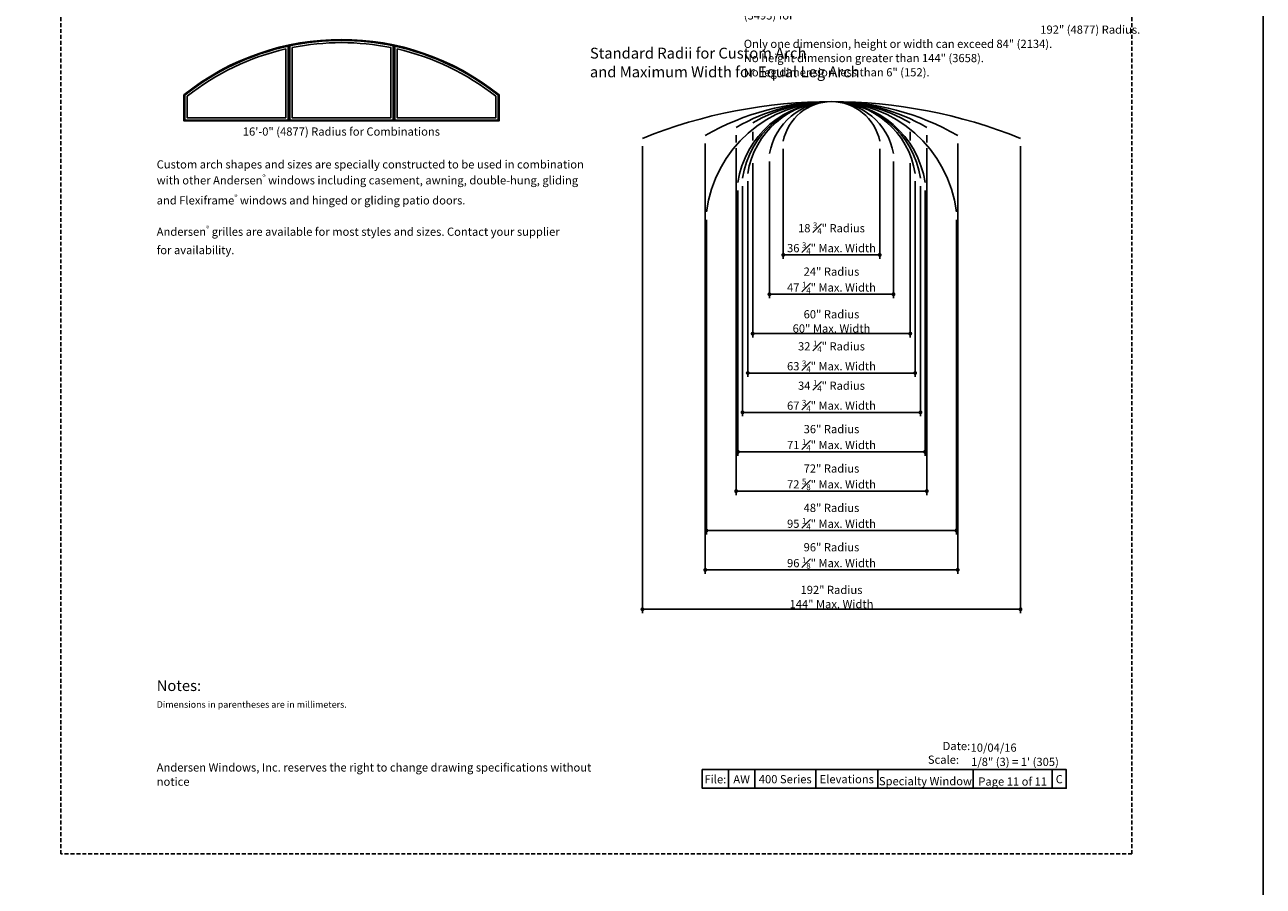
# Model space of a CAD drawing. Extents: x 0 to 8444, y 0 to 4824.
# Drawn here: x 7501 to 8444, y 3593 to 4250 of the extents above; entities that cross this region are included whole.
import ezdxf

# ---------------------------------------------------------------- set-up
doc = ezdxf.new("R2010")
doc.units = 0
doc.header["$LTSCALE"] = 6
doc.header["$MEASUREMENT"] = 0
doc.linetypes.add('DASHED', pattern=[0.75, 0.5, -0.25])
doc.layers.get('0').update_dxf_attribs({"linetype": 'CONTINUOUS'})
doc.layers.add('A-ANNO-TEXT', color=4, linetype='CONTINUOUS')
doc.layers.add('A-ELEV-GLAZ-SIGHTLINES', color=6, linetype='CONTINUOUS')
doc.layers.add('PLOT VIEW', color=1, linetype='DASHED', plot=False)
doc.styles.add('ADF Text', font='FRABK.TTF', dxfattribs={"width": 0.85})

# ---------------------------------------------------------------- blocks, each defined once
blk = doc.blocks.new('_Dot')
at = {"color": 0, "linetype": 'ByBlock', "lineweight": -2}
blk.add_line((-0.5, 0), (-1, 0), dxfattribs=at)
at = {"color": 0, "linetype": 'ByBlock', "const_width": 0.5}
blk.add_lwpolyline([(-0.25, 0, 1), (0.25, 0, 1)], format="xyb", close=True, dxfattribs=at)
blk = doc.blocks.new('400 Series Blank')
at = {"layer": 'PLOT VIEW'}
blk.add_lwpolyline([(0, 1056), (816, 1056), (816, 0), (0, 0)], close=True, dxfattribs=at)
at = {"layer": 'A-ANNO-TEXT', "line_spacing_factor": 1.04, "style": 'ADF Text'}
for s, insert, char_height, width, attachment_point in [('{\\W1;Notes:}', (73.13, 132.39), 8.25, 616.6991, 1), ('Andersen Windows, Inc. reserves the right to change drawing specifications without notice', (73.13, 50), 6.25, 333.8281, 7)]:
    blk.add_mtext(s, dxfattribs=dict(at, insert=insert, char_height=char_height, width=width, attachment_point=attachment_point))
at = {"layer": 'A-ANNO-TEXT', "char_height": 6.25, "attachment_point": 7, "style": 'ADF Text'}
for s, insert, width in [('\\pi1.0104;{\\W1;Date:\\P\\pi-0.78908;Scale:}', (665.48, 68.7), 21.7185), ('{\\W1;10/04/16}', (693.1, 77.89), 72.4815), ('{\\W1;\\P1/8" (3) = 1\' (305)}', (693.52, 67.02), 72.4815)]:
    blk.add_mtext(s, dxfattribs=dict(at, insert=insert, width=width))

msp = doc.modelspace()

# ---------------------------------------------------------------- linework, layer by layer
at = {"layer": 'A-ANNO-TEXT'}
for p, q in [((8042.5051184, 4165.5451581), (8042.5051184, 4160.1593787)), ((8055.1301184, 4168.2899578), (8055.1301184, 4161.5449478)), ((8175.1301184, 4168.2899578), (8175.1301184, 4161.5449478)), ((8187.7551184, 4165.5451581), (8187.7551184, 4160.1593787)), ((7971.1301184, 4157.1779656), (7971.1301184, 3801.432419)), ((8019.0051184, 4159.4050842), (8019.0051184, 3831.432419)), ((8042.5051184, 4155.7618719), (8042.5051184, 3891.432419)), ((8078.3801184, 4155.162844), (8078.3801184, 4071.432419)), ((8151.8801184, 4155.162844), (8151.8801184, 4071.432419)), ((8187.7551184, 4155.7618719), (8187.7551184, 3891.432419)), ((8211.2551184, 4159.4050842), (8211.2551184, 3831.432419)), ((8259.1301184, 4157.1779656), (8259.1301184, 3801.432419)), ((8055.1301184, 4144.3700389), (8055.1301184, 4011.432419)), ((8067.8801184, 4145.6525089), (8067.8801184, 4041.432419)), ((8162.3801184, 4145.6525089), (8162.3801184, 4041.432419)), ((8175.1301184, 4144.3700389), (8175.1301184, 4011.432419)), ((8043.8801184, 4123.5656444), (8043.8801184, 3921.432419)), ((8047.3801184, 4126.8092215), (8047.3801184, 3951.432419)), ((8051.3801184, 4130.5079608), (8051.3801184, 3981.432419)), ((8178.8801184, 4130.5079608), (8178.8801184, 3981.432419)), ((8182.8801184, 4126.8092215), (8182.8801184, 3951.432419)), ((8186.3801184, 4123.5656444), (8186.3801184, 3921.432419)), ((8019.8801184, 4101.1769777), (8019.8801184, 3861.432419)), ((8210.3801184, 4101.1769777), (8210.3801184, 3861.432419)), ((8081.3801184, 4074.432419), (8148.8801184, 4074.432419)), ((8070.8801184, 4044.432419), (8159.3801184, 4044.432419)), ((8058.1301184, 4014.432419), (8172.1301184, 4014.432419)), ((8054.3801184, 3984.432419), (8175.8801184, 3984.432419)), ((8050.3801184, 3954.432419), (8179.8801184, 3954.432419)), ((8046.8801184, 3924.432419), (8183.3801184, 3924.432419)), ((8045.5051184, 3894.432419), (8184.7551184, 3894.432419)), ((8022.8801184, 3864.432419), (8207.3801184, 3864.432419)), ((8022.0051184, 3834.432419), (8208.2551184, 3834.432419)), ((7974.1301184, 3804.432419), (8256.1301184, 3804.432419)), ((8036.6980688, 3682.3317331), (8036.6980688, 3667.9999795)), ((8056.6980688, 3682.3317331), (8056.6980688, 3667.9999795)), ((8103.0989693, 3682.3317331), (8103.0989693, 3667.9999795)), ((8150.4169496, 3682.3317331), (8150.4169496, 3667.9999795)), ((8222.9974461, 3682.3317331), (8222.9974461, 3667.9999795)), ((8283.3068786, 3682.3317331), (8283.3068786, 3667.9999795))]:
    msp.add_line(p, q, dxfattribs=at)
for points in [[(0.0000107, -0.0000205), (8444.0000107, -0.0000205), (8444.0000107, 4823.9999795), (0.0000107, 4823.9999795)], [(8016.6980688, 3682.3317331), (8294.0000107, 3682.3317331), (8294.0000107, 3667.9999795), (8016.6980688, 3667.9999795)]]:
    msp.add_lwpolyline(points, close=True, dxfattribs=at)
at = {"layer": 'A-ELEV-GLAZ-SIGHTLINES'}
for points in [[(7621.8801184, 4196.3964264), (7621.8801184, 4176.5052381), (7861.8801184, 4176.5052381), (7861.8801184, 4196.3964264, 0.3510004003)], [(7702.5676184, 4233.7462797), (7702.5676184, 4177.1927381), (7781.1926184, 4177.1927381), (7781.1926184, 4233.7462797, 0.1038523289)], [(7704.2551184, 4232.3712564), (7704.2551184, 4178.8802381), (7779.5051184, 4178.8802381), (7779.5051184, 4232.3712564, 0.100205129)], [(7701.1926184, 4233.4522923, 0.1152801457), (7622.5676184, 4196.0657974), (7622.5676184, 4177.1927381), (7701.1926184, 4177.1927381)], [(7699.5051184, 4231.3461257, 0.1113971067), (7624.2551184, 4195.2511375), (7624.2551184, 4178.8802381), (7699.5051184, 4178.8802381)], [(7782.5676184, 4233.4522923), (7782.5676184, 4177.1927381), (7861.1926184, 4177.1927381), (7861.1926184, 4196.0657974, 0.1152801457)], [(7784.2551184, 4231.3461257), (7784.2551184, 4178.8802381), (7859.5051184, 4178.8802381), (7859.5051184, 4195.2511375, 0.1113971067)]]:
    msp.add_lwpolyline(points, format="xyb", close=True, dxfattribs=at)
for points in [[(7701.8801184, 4234.3035879), (7701.8801184, 4176.5052381)], [(7781.8801184, 4234.3035879), (7781.8801184, 4176.5052381)]]:
    msp.add_lwpolyline(points, dxfattribs=at)
at = {"layer": 'A-ELEV-GLAZ-SIGHTLINES', "linetype": 'Continuous'}
for points in [[(8211.2551184, 4165.4050842, 0.2683521865), (8019.0051184, 4165.4050842, 3.726446253)], [(8210.3801184, 4107.1769777, 0.8821360675), (8019.8801184, 4107.1769777, 1.133611964)], [(8187.7551184, 4171.5451581, 0.2706406894), (8042.5051184, 4171.5451581, 0.5740090937)], [(8186.3801184, 4129.5656444, 0.8650497373), (8043.8801184, 4129.5656444, 0.0723574605)], [(8182.8801184, 4132.8092215, 0.861862977), (8047.3801184, 4132.8092215, 0.074192905)], [(8178.8801184, 4136.5079608, 0.8579212138), (8051.3801184, 4136.5079608, 1.165608198)], [(8175.1301184, 4175.1234866, 0.2679491924), (8055.1301184, 4175.1234866, 0.5773502692)], [(8162.3801184, 4151.6525089, 0.8369932116), (8067.8801184, 4151.6525089, 0.0887356509)], [(8151.8801184, 4161.162844, 0.8173495026), (8078.3801184, 4161.162844, 0.1005037815)]]:
    msp.add_lwpolyline(points, format="xyb", dxfattribs=at)
msp.add_arc((8115.1301184, 3807.2004382), 384, 67.975687163, 112.024312837, dxfattribs=at)

# ---------------------------------------------------------------- block references
at = {"layer": 'A-ANNO-TEXT'}
msp.add_blockref('400 Series Blank', (7528.0000107, 3617.9999795), dxfattribs=at)
at = {"layer": 'A-ANNO-TEXT', "xscale": 3, "yscale": 3, "zscale": 3, "rotation": 180}
for p in [(8078.3801184, 4074.432419), (8067.8801184, 4044.432419), (8055.1301184, 4014.432419), (8051.3801184, 3984.432419), (8047.3801184, 3954.432419), (8043.8801184, 3924.432419), (8042.5051184, 3894.432419), (8019.8801184, 3864.432419), (8019.0051184, 3834.432419), (7971.1301184, 3804.432419)]:
    msp.add_blockref('_Dot', p, dxfattribs=at)
at = {"layer": 'A-ANNO-TEXT', "xscale": 3, "yscale": 3, "zscale": 3}
for p in [(8151.8801184, 4074.432419), (8162.3801184, 4044.432419), (8175.1301184, 4014.432419), (8178.8801184, 3984.432419), (8182.8801184, 3954.432419), (8186.3801184, 3924.432419), (8187.7551184, 3894.432419), (8210.3801184, 3864.432419), (8211.2551184, 3834.432419), (8259.1301184, 3804.432419)]:
    msp.add_blockref('_Dot', p, dxfattribs=at)

# ---------------------------------------------------------------- texts
at = {"layer": 'A-ANNO-TEXT', "line_spacing_factor": 1.04, "style": 'ADF Text'}
for s, insert, char_height, width, attachment_point in [('\\A1;Listed below are some factors that must be considered when deciding on a custom arch size and shape.\\PFor specific design criteria, joining guidelines and order information, contact your Andersen supplier.\\P\\P\\P\\P\\pi-18.75,l18.75,t18.75;\\P^IDo all calculations in inches to 3 decimal places.\\P^IOrder extension jambs along with window for correct sizing.\\P^IAll units are stationary.\\P^IMaximum standard glass area of 60 sq. ft. or 5.57 m{\\H0.7x;\\S2^ ;}.\\P^ITen Standard radii:  18 {\\H0.7x;\\S3#4;}" (476), 24" (610), 32 {\\H0.7x;\\S1#4;}" (819), 34 {\\H0.7x;\\S1#4;}" (870), 36" (914), 48" (1219),\\P\\pt18.75,25,50,75;^I^I^I^I      60" (1524), 72" (1829), 96" (2438), 192" (4877)\\P\\pt18.75;^IMaximum radii: Based on available radius piece length, contact supplier for specific information.\\P^IMaximum Equal Leg Width:  36 {\\H0.7x;\\S3#4;}" (399) for 18 {\\H0.7x;\\S3#4;}" (476) radius to 144" (3658) for\\P\\pt18.75,25,50,75,100;^I^I^I^I^I      192" (4877) Radius.\\P\\pt18.75;^IMaximum Unequal Leg Width:  18 {\\H0.7x;\\S3#4;}" (476) for 18 {\\H0.7x;\\S3#4;}" (476) radius to 134" (3404) for\\P\\pt18.75,25,50,75,100;^I^I^I^I^I           192" (4877) Radius.\\P\\pt18.75;^IMaximum Partial Eyebrow Width:  18 {\\H0.7x;\\S3#4;}" (476) for 18 {\\H0.7x;\\S3#4;}" (476) radius to 137 {\\H0.7x;\\S1#2;}" (3493) for\\P\\pt18.75,25,50,75,100;^I^I^I^I^I                192" (4877) Radius.\\P\\pt18.75;^IOnly one dimension, height or width can exceed 84" (2134).\\P^INo height dimension greater than 144" (3658).\\P^INo leg dimension less than 6" (152).', (7931.1301184, 4512.2809705), 6.25, 429.833090199, 1), ('{\\W1;Standard Radii for Custom Arch\\Pand Maximum Width for Equal Leg Arch}', (7931.1301184, 4232.2809705), 8.25, 376.194274869, 1), ('\\A1;{\\W1;16\'-0" (4877) Radius for Combinations}', (7741.8253477, 4171.5245655), 6.25, 238.70065616, 2), ('\\A1;\\pi-18.75,l18.75,t18.75;Custom arch shapes and sizes are specially constructed to be used in combination\\P\\pi0,l0,tz;with other Andersen{\\H0.588x;\\S®^ ;} windows including casement, awning, double-hung, gliding\\Pand Flexiframe{\\H0.588x;\\S®^ ;} windows and hinged or gliding patio doors.', (7601.1301184, 4146.5052381), 6.25, 429.833090199, 1), ('\\A1;Andersen{\\H0.588x;\\S®^ ;} grilles are available for most styles and sizes. Contact your supplier\\Pfor availability.', (7601.1301184, 4096.5052381), 6.25, 429.833090199, 1), ('\\A1;18 {\\H0.7x;\\S3#4;}" Radius\\P36 {\\H0.7x;\\S3#4;}" Max. Width', (8115.1301184, 4075.2143605), 6.25, 92.166657171, 8), ('\\A1;24" Radius\\P47 {\\H0.7x;\\S1#4;}" Max. Width', (8115.1301184, 4045.2143605), 6.25, 92.166657171, 8), ('\\A1;60" Radius\\P60" Max. Width', (8115.1301184, 4015.2143605), 6.25, 92.166657171, 8), ('\\A1;32 {\\H0.7x;\\S1#4;}" Radius\\P63 {\\H0.7x;\\S3#4;}" Max. Width', (8115.1301184, 3985.2143605), 6.25, 92.166657171, 8), ('\\A1;34 {\\H0.7x;\\S1#4;}" Radius\\P67 {\\H0.7x;\\S3#4;}" Max. Width', (8115.1301184, 3955.2143605), 6.25, 92.166657171, 8), ('\\A1;36" Radius\\P71 {\\H0.7x;\\S1#4;}" Max. Width', (8115.1301184, 3925.2143605), 6.25, 92.166657171, 8), ('\\A1;72" Radius\\P72 {\\H0.7x;\\S5#8;}" Max. Width', (8115.1301184, 3895.2143605), 6.25, 92.166657171, 8), ('\\A1;48" Radius\\P95 {\\H0.7x;\\S1#4;}" Max. Width', (8115.1301184, 3865.2143605), 6.25, 92.166657171, 8), ('\\A1;96" Radius\\P96 {\\H0.7x;\\S1#8;}" Max. Width', (8115.1301184, 3835.2143605), 6.25, 92.166657171, 8), ('\\A1;192" Radius\\P144" Max. Width', (8115.1301184, 3805.2143605), 6.25, 92.166657171, 8)]:
    msp.add_mtext(s, dxfattribs=dict(at, insert=insert, char_height=char_height, width=width, attachment_point=attachment_point))
at = {"layer": 'A-ANNO-TEXT', "style": 'ADF Text'}
for s, insert, char_height, width, attachment_point in [('{\\W1;Dimensions in parentheses are in millimeters.}', (7601.1301184, 3734.3900167), 5, 560.466572444, 1), ('{\\W1;File:}', (8026.6980688, 3671.7633958), 6.25, 20, 8), ('{\\W1;AW}', (8046.6980688, 3671.7633958), 6.25, 20, 8), ('{\\W1;400 Series}', (8079.8985191, 3671.8262376), 6.25, 46.400900496, 8), ('{\\W1;Elevations}', (8126.7579595, 3671.8262376), 6.25, 47.317980297, 8), ('{\\W1;Specialty Window}', (8186.7071979, 3670.3277447), 6.25, 72.580496434, 8), ('{\\W1;Page 11 of 11}', (8253.1521624, 3670.0614944), 6.25, 60.309432556, 8), ('{\\W1;C}', (8288.6534446, 3671.8262376), 6.25, 10.693132023, 8)]:
    msp.add_mtext(s, dxfattribs=dict(at, insert=insert, char_height=char_height, width=width, attachment_point=attachment_point))

doc.saveas('drawing.dxf')
